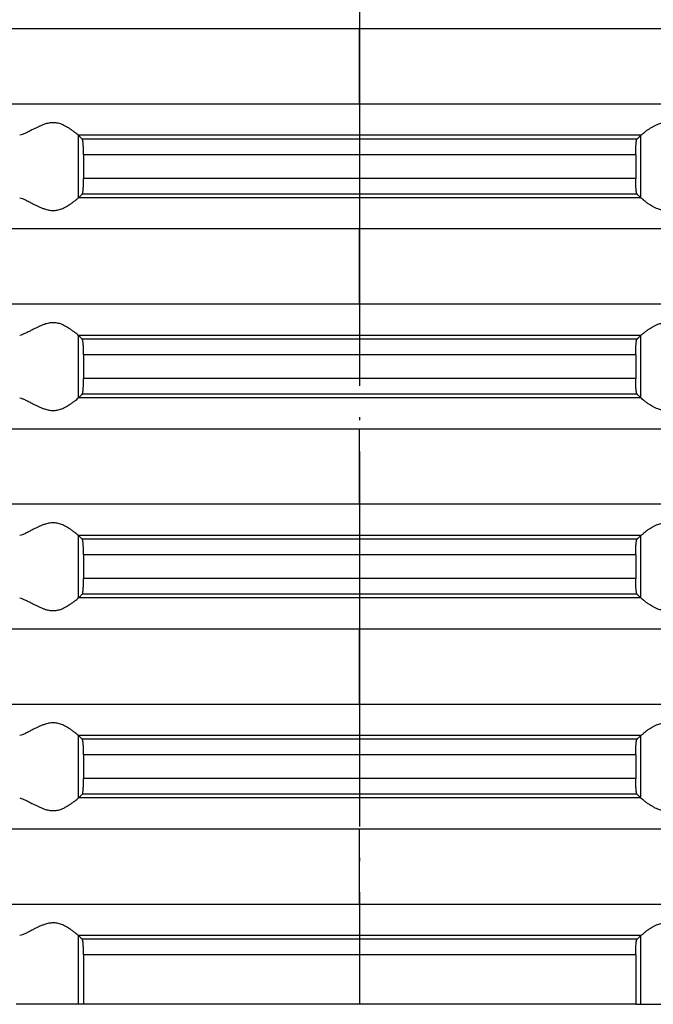
# Model space of a CAD drawing. Units: inches. Extents: x -1294 to -1041, y -925 to -371.
# Drawn here: x -1195 to -1175, y -646 to -614 of the extents above; entities that cross this region are included whole.
import ezdxf

# ---------------------------------------------------------------- set-up
doc = ezdxf.new("R2010")
doc.units = ezdxf.units.IN
doc.linetypes.add('DOT_CENTER', pattern=[14, 12, -1, 0, -1])
doc.layers.add('1', color=7, linetype='Continuous')

# ---------------------------------------------------------------- blocks, each defined once
blk = doc.blocks.new('HL85N-200__1', base_point=(-1294, -645.598))
at = {"color": 3, "linetype": 'Continuous'}
for p, q in [((-1131.75, -614.394), (-1236.25, -614.394)), ((-1131.75, -616.802), (-1236.25, -616.802)), ((-1174.994, -617.798), (-1193.006, -617.798)), ((-1193.004, -619.797), (-1193.004, -617.8)), ((-1175.119, -617.919), (-1192.881, -617.919)), ((-1174.996, -619.797), (-1174.996, -617.8)), ((-1175.16, -618.417), (-1192.84, -618.417)), ((-1175.16, -619.179), (-1192.84, -619.179)), ((-1174.994, -619.798), (-1193.006, -619.798)), ((-1175.119, -619.677), (-1192.881, -619.677)), ((-1131.75, -620.794), (-1236.25, -620.794)), ((-1131.75, -623.202), (-1236.25, -623.202)), ((-1174.994, -624.198), (-1193.006, -624.198)), ((-1193.004, -626.197), (-1193.004, -624.2)), ((-1175.119, -624.319), (-1192.881, -624.319)), ((-1174.996, -626.197), (-1174.996, -624.2)), ((-1175.16, -624.817), (-1192.84, -624.817)), ((-1175.16, -625.579), (-1192.84, -625.579)), ((-1174.994, -626.198), (-1193.006, -626.198)), ((-1175.119, -626.077), (-1192.881, -626.077)), ((-1131.75, -627.194), (-1236.25, -627.194)), ((-1131.75, -629.602), (-1236.25, -629.602)), ((-1174.994, -630.598), (-1193.006, -630.598)), ((-1193.004, -632.597), (-1193.004, -630.6)), ((-1174.996, -632.597), (-1174.996, -630.6)), ((-1175.119, -630.719), (-1192.881, -630.719)), ((-1175.16, -631.217), (-1192.84, -631.217)), ((-1175.16, -631.979), (-1192.84, -631.979)), ((-1175.119, -632.477), (-1192.881, -632.477)), ((-1174.994, -632.598), (-1193.006, -632.598)), ((-1131.75, -633.594), (-1236.25, -633.594)), ((-1131.75, -636.002), (-1236.25, -636.002)), ((-1174.994, -636.998), (-1193.006, -636.998)), ((-1193.004, -638.997), (-1193.004, -637)), ((-1175.119, -637.119), (-1192.881, -637.119)), ((-1174.996, -638.997), (-1174.996, -637)), ((-1175.16, -637.617), (-1192.84, -637.617)), ((-1175.16, -638.379), (-1192.84, -638.379)), ((-1174.994, -638.998), (-1193.006, -638.998)), ((-1175.119, -638.877), (-1192.881, -638.877)), ((-1131.75, -639.994), (-1236.25, -639.994)), ((-1131.75, -642.402), (-1236.25, -642.402)), ((-1174.994, -643.398), (-1193.006, -643.398)), ((-1193.004, -645.598), (-1193.004, -643.4)), ((-1175.119, -643.519), (-1192.881, -643.519)), ((-1174.996, -645.598), (-1174.996, -643.4)), ((-1175.16, -644.017), (-1192.84, -644.017))]:
    blk.add_line(p, q, dxfattribs=at)
at = {"color": 7, "linetype": 'Continuous'}
for p, q in [((-1192.84, -618.417), (-1192.84, -619.179)), ((-1175.16, -618.417), (-1175.16, -619.179)), ((-1192.84, -624.817), (-1192.84, -625.579)), ((-1175.16, -624.817), (-1175.16, -625.579)), ((-1192.84, -631.217), (-1192.84, -631.979)), ((-1175.16, -631.217), (-1175.16, -631.979)), ((-1192.84, -637.617), (-1192.84, -638.379)), ((-1175.16, -637.617), (-1175.16, -638.379)), ((-1192.84, -644.017), (-1192.84, -645.598)), ((-1175.16, -644.017), (-1175.16, -645.598)), ((-1193.004, -645.598), (-1194.996, -645.598)), ((-1192.84, -645.598), (-1193.004, -645.598)), ((-1175.16, -645.598), (-1192.84, -645.598)), ((-1175.16, -645.598), (-1174.996, -645.598)), ((-1174.996, -645.598), (-1173.004, -645.598))]:
    blk.add_line(p, q, dxfattribs=at)
for points, knots in [([(-1193.006, -617.798), (-1193.015, -617.79), (-1193.042, -617.768), (-1193.092, -617.726), (-1193.162, -617.671), (-1193.239, -617.614), (-1193.314, -617.564), (-1193.389, -617.519), (-1193.465, -617.479), (-1193.564, -617.436), (-1193.679, -617.403), (-1193.816, -617.389), (-1193.954, -617.404), (-1194.079, -617.438), (-1194.189, -617.48), (-1194.283, -617.522), (-1194.374, -617.566), (-1194.474, -617.617), (-1194.582, -617.674), (-1194.694, -617.729), (-1194.794, -617.774), (-1194.857, -617.791), (-1194.886, -617.798)], [0, 0, 0, 0, 0.038019, 0.104536, 0.196846, 0.302944, 0.391671, 0.467638, 0.564162, 0.650369, 0.790887, 0.921416, 1.059637, 1.206662, 1.308152, 1.41409, 1.513058, 1.612701, 1.75048, 1.879682, 1.987875, 2.076786, 2.076786, 2.076786, 2.076786]), ([(-1174.994, -617.798), (-1174.985, -617.79), (-1174.958, -617.768), (-1174.908, -617.726), (-1174.838, -617.671), (-1174.761, -617.614), (-1174.686, -617.564), (-1174.611, -617.519), (-1174.535, -617.479), (-1174.436, -617.436), (-1174.321, -617.403), (-1174.184, -617.389), (-1174.046, -617.404), (-1173.921, -617.438), (-1173.811, -617.48), (-1173.717, -617.522), (-1173.626, -617.566), (-1173.526, -617.617), (-1173.418, -617.674), (-1173.306, -617.729), (-1173.206, -617.774), (-1173.143, -617.791), (-1173.114, -617.798)], [0, 0, 0, 0, 0.038019, 0.104536, 0.196846, 0.302944, 0.391671, 0.467638, 0.564162, 0.650369, 0.790887, 0.921416, 1.059637, 1.206662, 1.308152, 1.41409, 1.513058, 1.612701, 1.75048, 1.879682, 1.987875, 2.076786, 2.076786, 2.076786, 2.076786]), ([(-1193.006, -617.798), (-1193.005, -617.798), (-1193.005, -617.799), (-1193.005, -617.799), (-1193.004, -617.799), (-1193.004, -617.8), (-1193.004, -617.8)], [0, 0, 0, 0, 0.000612409, 0.00120857, 0.001790653, 0.002356105, 0.002356105, 0.002356105, 0.002356105]), ([(-1192.881, -617.919), (-1192.891, -617.909), (-1192.912, -617.889), (-1192.942, -617.859), (-1192.973, -617.83), (-1192.994, -617.81), (-1193.004, -617.8)], [0, 0, 0, 0, 0.0429732, 0.085579, 0.1283805, 0.171123, 0.171123, 0.171123, 0.171123]), ([(-1192.84, -618.417), (-1192.84, -618.386), (-1192.84, -618.325), (-1192.842, -618.249), (-1192.845, -618.186), (-1192.848, -618.134), (-1192.851, -618.086), (-1192.855, -618.046), (-1192.858, -618.016), (-1192.861, -617.99), (-1192.865, -617.969), (-1192.869, -617.951), (-1192.872, -617.937), (-1192.876, -617.926), (-1192.88, -617.921), (-1192.881, -617.919)], [0, 0, 0, 0, 0.0934802, 0.1836979, 0.2275364, 0.2816403, 0.3407816, 0.3707911, 0.4026466, 0.4303929, 0.4507187, 0.4679214, 0.4839862, 0.4941663, 0.5021536, 0.5021536, 0.5021536, 0.5021536]), ([(-1175.16, -618.417), (-1175.16, -618.406), (-1175.16, -618.38), (-1175.159, -618.337), (-1175.159, -618.287), (-1175.157, -618.241), (-1175.156, -618.2), (-1175.154, -618.162), (-1175.151, -618.12), (-1175.148, -618.081), (-1175.145, -618.045), (-1175.142, -618.017), (-1175.139, -617.991), (-1175.135, -617.97), (-1175.131, -617.951), (-1175.128, -617.937), (-1175.124, -617.926), (-1175.12, -617.921), (-1175.119, -617.919)], [0, 0, 0, 0, 0.0345576, 0.0778278, 0.128108, 0.1836996, 0.2154116, 0.2536343, 0.2961593, 0.3407842, 0.3732895, 0.4026492, 0.4265305, 0.4507211, 0.4679239, 0.4839887, 0.494879, 0.5021598, 0.5021598, 0.5021598, 0.5021598]), ([(-1175.119, -617.919), (-1175.109, -617.909), (-1175.088, -617.889), (-1175.057, -617.859), (-1175.027, -617.83), (-1175.006, -617.81), (-1174.996, -617.8)], [0, 0, 0, 0, 0.0430336, 0.085579, 0.1285436, 0.171123, 0.171123, 0.171123, 0.171123]), ([(-1174.994, -617.798), (-1174.995, -617.798), (-1174.995, -617.799), (-1174.995, -617.799), (-1174.996, -617.799), (-1174.996, -617.8), (-1174.996, -617.8)], [0, 0, 0, 0, 0.000611913, 0.001208585, 0.001790684, 0.002356105, 0.002356105, 0.002356105, 0.002356105]), ([(-1192.881, -619.677), (-1192.88, -619.675), (-1192.876, -619.67), (-1192.872, -619.66), (-1192.869, -619.646), (-1192.864, -619.623), (-1192.859, -619.591), (-1192.855, -619.555), (-1192.851, -619.506), (-1192.846, -619.443), (-1192.843, -619.361), (-1192.84, -619.272), (-1192.84, -619.211), (-1192.84, -619.179)], [0, 0, 0, 0, 0.0079872, 0.0181673, 0.0329093, 0.0514353, 0.089233, 0.1277155, 0.1613692, 0.2353397, 0.3184511, 0.4086687, 0.5021489, 0.5021489, 0.5021489, 0.5021489]), ([(-1175.119, -619.677), (-1175.12, -619.675), (-1175.124, -619.671), (-1175.127, -619.66), (-1175.131, -619.646), (-1175.136, -619.623), (-1175.141, -619.591), (-1175.145, -619.555), (-1175.148, -619.516), (-1175.151, -619.476), (-1175.154, -619.434), (-1175.156, -619.397), (-1175.157, -619.355), (-1175.159, -619.309), (-1175.159, -619.26), (-1175.16, -619.217), (-1175.16, -619.191), (-1175.16, -619.179)], [0, 0, 0, 0, 0.0072808, 0.0181711, 0.0329131, 0.0514391, 0.0892368, 0.1277194, 0.161373, 0.2059979, 0.2485229, 0.2867456, 0.3184575, 0.3740491, 0.4243293, 0.4675995, 0.5021571, 0.5021571, 0.5021571, 0.5021571]), ([(-1194.886, -619.798), (-1194.857, -619.806), (-1194.794, -619.823), (-1194.694, -619.868), (-1194.582, -619.923), (-1194.474, -619.979), (-1194.374, -620.03), (-1194.283, -620.075), (-1194.189, -620.116), (-1194.079, -620.158), (-1193.954, -620.193), (-1193.816, -620.207), (-1193.679, -620.194), (-1193.564, -620.16), (-1193.465, -620.118), (-1193.389, -620.077), (-1193.314, -620.032), (-1193.239, -619.982), (-1193.162, -619.926), (-1193.092, -619.871), (-1193.042, -619.829), (-1193.015, -619.806), (-1193.006, -619.798)], [0, 0, 0, 0, 0.088911, 0.197104, 0.326306, 0.464085, 0.563727, 0.662695, 0.768634, 0.870124, 1.017149, 1.15537, 1.285899, 1.426417, 1.512624, 1.609148, 1.685115, 1.773841, 1.87994, 1.97225, 2.038767, 2.076786, 2.076786, 2.076786, 2.076786]), ([(-1193.004, -619.797), (-1193.004, -619.797), (-1193.004, -619.797), (-1193.005, -619.797), (-1193.005, -619.798), (-1193.005, -619.798), (-1193.006, -619.798)], [0, 0, 0, 0, 0.000565597, 0.001147535, 0.001744469, 0.002356105, 0.002356105, 0.002356105, 0.002356105]), ([(-1193.004, -619.797), (-1192.994, -619.787), (-1192.973, -619.767), (-1192.942, -619.737), (-1192.912, -619.707), (-1192.891, -619.687), (-1192.881, -619.677)], [0, 0, 0, 0, 0.0427195, 0.0855441, 0.1282594, 0.171123, 0.171123, 0.171123, 0.171123]), ([(-1174.996, -619.797), (-1175.006, -619.787), (-1175.027, -619.767), (-1175.058, -619.737), (-1175.088, -619.707), (-1175.109, -619.687), (-1175.119, -619.677)], [0, 0, 0, 0, 0.0427437, 0.0855441, 0.128094, 0.171123, 0.171123, 0.171123, 0.171123]), ([(-1174.996, -619.797), (-1174.996, -619.797), (-1174.996, -619.797), (-1174.995, -619.797), (-1174.995, -619.798), (-1174.995, -619.798), (-1174.994, -619.798)], [0, 0, 0, 0, 0.000566491, 0.00114752, 0.001743389, 0.002356105, 0.002356105, 0.002356105, 0.002356105]), ([(-1173.114, -619.798), (-1173.143, -619.806), (-1173.206, -619.823), (-1173.306, -619.868), (-1173.418, -619.923), (-1173.526, -619.979), (-1173.626, -620.03), (-1173.717, -620.075), (-1173.811, -620.116), (-1173.921, -620.158), (-1174.046, -620.193), (-1174.184, -620.207), (-1174.321, -620.194), (-1174.436, -620.16), (-1174.535, -620.118), (-1174.611, -620.077), (-1174.686, -620.032), (-1174.761, -619.982), (-1174.838, -619.926), (-1174.908, -619.871), (-1174.958, -619.829), (-1174.985, -619.806), (-1174.994, -619.798)], [0, 0, 0, 0, 0.088911, 0.197104, 0.326306, 0.464085, 0.563727, 0.662695, 0.768634, 0.870124, 1.017149, 1.15537, 1.285899, 1.426417, 1.512624, 1.609148, 1.685115, 1.773841, 1.87994, 1.97225, 2.038767, 2.076786, 2.076786, 2.076786, 2.076786]), ([(-1193.006, -624.198), (-1193.015, -624.19), (-1193.042, -624.168), (-1193.092, -624.126), (-1193.162, -624.071), (-1193.239, -624.014), (-1193.314, -623.964), (-1193.389, -623.919), (-1193.465, -623.879), (-1193.564, -623.836), (-1193.679, -623.803), (-1193.816, -623.789), (-1193.954, -623.804), (-1194.079, -623.838), (-1194.189, -623.88), (-1194.283, -623.922), (-1194.374, -623.966), (-1194.474, -624.017), (-1194.582, -624.074), (-1194.694, -624.129), (-1194.794, -624.174), (-1194.857, -624.191), (-1194.886, -624.198)], [0, 0, 0, 0, 0.038019, 0.104536, 0.196846, 0.302944, 0.391671, 0.467638, 0.564162, 0.650369, 0.790887, 0.921416, 1.059637, 1.206662, 1.308152, 1.41409, 1.513058, 1.612701, 1.75048, 1.879682, 1.987875, 2.076786, 2.076786, 2.076786, 2.076786]), ([(-1174.994, -624.198), (-1174.985, -624.19), (-1174.958, -624.168), (-1174.908, -624.126), (-1174.838, -624.071), (-1174.761, -624.014), (-1174.686, -623.964), (-1174.611, -623.919), (-1174.535, -623.879), (-1174.436, -623.836), (-1174.321, -623.803), (-1174.184, -623.789), (-1174.046, -623.804), (-1173.921, -623.838), (-1173.811, -623.88), (-1173.717, -623.922), (-1173.626, -623.966), (-1173.526, -624.017), (-1173.418, -624.074), (-1173.306, -624.129), (-1173.206, -624.174), (-1173.143, -624.191), (-1173.114, -624.198)], [0, 0, 0, 0, 0.038019, 0.104536, 0.196846, 0.302944, 0.391671, 0.467638, 0.564162, 0.650369, 0.790887, 0.921416, 1.059637, 1.206662, 1.308152, 1.41409, 1.513058, 1.612701, 1.75048, 1.879682, 1.987875, 2.076786, 2.076786, 2.076786, 2.076786]), ([(-1193.006, -624.198), (-1193.005, -624.198), (-1193.005, -624.199), (-1193.005, -624.199), (-1193.004, -624.199), (-1193.004, -624.2), (-1193.004, -624.2)], [0, 0, 0, 0, 0.000612386, 0.00120857, 0.001790561, 0.002356105, 0.002356105, 0.002356105, 0.002356105]), ([(-1192.881, -624.319), (-1192.891, -624.309), (-1192.912, -624.289), (-1192.942, -624.259), (-1192.973, -624.23), (-1192.994, -624.21), (-1193.004, -624.2)], [0, 0, 0, 0, 0.0429535, 0.085579, 0.128398, 0.171123, 0.171123, 0.171123, 0.171123]), ([(-1192.84, -624.817), (-1192.84, -624.786), (-1192.84, -624.725), (-1192.843, -624.646), (-1192.845, -624.584), (-1192.847, -624.54), (-1192.85, -624.505), (-1192.852, -624.474), (-1192.855, -624.442), (-1192.859, -624.405), (-1192.864, -624.374), (-1192.869, -624.351), (-1192.873, -624.336), (-1192.876, -624.326), (-1192.88, -624.321), (-1192.881, -624.319)], [0, 0, 0, 0, 0.0934802, 0.1836979, 0.2364938, 0.2802161, 0.3149517, 0.3407826, 0.3744362, 0.4129187, 0.4507164, 0.4692424, 0.4839844, 0.4956012, 0.5021583, 0.5021583, 0.5021583, 0.5021583]), ([(-1175.16, -624.817), (-1175.16, -624.786), (-1175.16, -624.725), (-1175.158, -624.653), (-1175.156, -624.6), (-1175.154, -624.562), (-1175.151, -624.52), (-1175.148, -624.48), (-1175.145, -624.442), (-1175.141, -624.405), (-1175.136, -624.374), (-1175.131, -624.351), (-1175.128, -624.337), (-1175.124, -624.326), (-1175.12, -624.321), (-1175.119, -624.319)], [0, 0, 0, 0, 0.0934802, 0.1836979, 0.2154098, 0.2536326, 0.2961575, 0.3407824, 0.374436, 0.4129186, 0.4507163, 0.4679191, 0.4839839, 0.4956006, 0.5021578, 0.5021578, 0.5021578, 0.5021578]), ([(-1175.119, -624.319), (-1175.109, -624.309), (-1175.088, -624.289), (-1175.058, -624.259), (-1175.027, -624.23), (-1175.006, -624.21), (-1174.996, -624.2)], [0, 0, 0, 0, 0.0428762, 0.085579, 0.1283815, 0.171123, 0.171123, 0.171123, 0.171123]), ([(-1174.994, -624.198), (-1174.995, -624.198), (-1174.995, -624.199), (-1174.995, -624.199), (-1174.996, -624.199), (-1174.996, -624.2), (-1174.996, -624.2)], [0, 0, 0, 0, 0.000612978, 0.001208585, 0.00178972, 0.002356105, 0.002356105, 0.002356105, 0.002356105]), ([(-1192.881, -626.077), (-1192.88, -626.075), (-1192.876, -626.07), (-1192.873, -626.06), (-1192.869, -626.046), (-1192.865, -626.029), (-1192.861, -626.006), (-1192.858, -625.982), (-1192.855, -625.952), (-1192.852, -625.919), (-1192.849, -625.878), (-1192.846, -625.826), (-1192.844, -625.775), (-1192.842, -625.727), (-1192.841, -625.686), (-1192.84, -625.635), (-1192.84, -625.599), (-1192.84, -625.579)], [0, 0, 0, 0, 0.0079872, 0.0181673, 0.0315669, 0.0514355, 0.0717612, 0.0995075, 0.1263523, 0.1613726, 0.1977885, 0.2500831, 0.3184565, 0.3509099, 0.392929, 0.443636, 0.5021562, 0.5021562, 0.5021562, 0.5021562]), ([(-1175.119, -626.077), (-1175.12, -626.075), (-1175.124, -626.071), (-1175.127, -626.06), (-1175.131, -626.046), (-1175.135, -626.028), (-1175.139, -626.005), (-1175.142, -625.98), (-1175.145, -625.951), (-1175.149, -625.906), (-1175.154, -625.843), (-1175.157, -625.761), (-1175.16, -625.672), (-1175.16, -625.611), (-1175.16, -625.579)], [0, 0, 0, 0, 0.0072808, 0.0181711, 0.0315707, 0.0514393, 0.0756299, 0.0995112, 0.1288709, 0.1613763, 0.2353469, 0.3184582, 0.4086759, 0.5021561, 0.5021561, 0.5021561, 0.5021561]), ([(-1194.886, -626.198), (-1194.857, -626.206), (-1194.794, -626.223), (-1194.694, -626.268), (-1194.582, -626.323), (-1194.474, -626.379), (-1194.374, -626.43), (-1194.283, -626.475), (-1194.189, -626.516), (-1194.079, -626.558), (-1193.954, -626.593), (-1193.816, -626.607), (-1193.679, -626.594), (-1193.564, -626.56), (-1193.465, -626.518), (-1193.389, -626.477), (-1193.314, -626.432), (-1193.239, -626.382), (-1193.162, -626.326), (-1193.092, -626.271), (-1193.042, -626.229), (-1193.015, -626.206), (-1193.006, -626.198)], [0, 0, 0, 0, 0.088911, 0.197104, 0.326306, 0.464085, 0.563727, 0.662695, 0.768634, 0.870124, 1.017149, 1.15537, 1.285899, 1.426417, 1.512624, 1.609148, 1.685115, 1.773841, 1.87994, 1.97225, 2.038767, 2.076786, 2.076786, 2.076786, 2.076786]), ([(-1193.004, -626.197), (-1193.004, -626.197), (-1193.004, -626.197), (-1193.005, -626.197), (-1193.005, -626.198), (-1193.005, -626.198), (-1193.006, -626.198)], [0, 0, 0, 0, 0.000567357, 0.001147535, 0.001744469, 0.002356105, 0.002356105, 0.002356105, 0.002356105]), ([(-1193.004, -626.197), (-1192.994, -626.187), (-1192.973, -626.167), (-1192.943, -626.137), (-1192.912, -626.107), (-1192.891, -626.087), (-1192.881, -626.077)], [0, 0, 0, 0, 0.0425884, 0.0855441, 0.1281617, 0.171123, 0.171123, 0.171123, 0.171123]), ([(-1174.996, -626.197), (-1175.006, -626.187), (-1175.027, -626.167), (-1175.058, -626.137), (-1175.088, -626.107), (-1175.109, -626.087), (-1175.119, -626.077)], [0, 0, 0, 0, 0.0425707, 0.0855441, 0.1282496, 0.171123, 0.171123, 0.171123, 0.171123]), ([(-1174.996, -626.197), (-1174.996, -626.197), (-1174.996, -626.197), (-1174.995, -626.197), (-1174.995, -626.198), (-1174.995, -626.198), (-1174.994, -626.198)], [0, 0, 0, 0, 0.000566883, 0.00114752, 0.001742986, 0.002356105, 0.002356105, 0.002356105, 0.002356105]), ([(-1173.114, -626.198), (-1173.143, -626.206), (-1173.206, -626.223), (-1173.306, -626.268), (-1173.418, -626.323), (-1173.526, -626.379), (-1173.626, -626.43), (-1173.717, -626.475), (-1173.811, -626.516), (-1173.921, -626.558), (-1174.046, -626.593), (-1174.184, -626.607), (-1174.321, -626.594), (-1174.436, -626.56), (-1174.535, -626.518), (-1174.611, -626.477), (-1174.686, -626.432), (-1174.761, -626.382), (-1174.838, -626.326), (-1174.908, -626.271), (-1174.958, -626.229), (-1174.985, -626.206), (-1174.994, -626.198)], [0, 0, 0, 0, 0.088911, 0.197104, 0.326306, 0.464085, 0.563727, 0.662695, 0.768634, 0.870124, 1.017149, 1.15537, 1.285899, 1.426417, 1.512624, 1.609148, 1.685115, 1.773841, 1.87994, 1.97225, 2.038767, 2.076786, 2.076786, 2.076786, 2.076786]), ([(-1193.006, -630.598), (-1193.015, -630.59), (-1193.042, -630.568), (-1193.092, -630.526), (-1193.162, -630.471), (-1193.239, -630.414), (-1193.314, -630.364), (-1193.389, -630.319), (-1193.465, -630.279), (-1193.564, -630.236), (-1193.679, -630.203), (-1193.816, -630.189), (-1193.954, -630.204), (-1194.079, -630.238), (-1194.189, -630.28), (-1194.283, -630.322), (-1194.374, -630.366), (-1194.474, -630.417), (-1194.582, -630.474), (-1194.694, -630.529), (-1194.794, -630.574), (-1194.857, -630.591), (-1194.886, -630.598)], [0, 0, 0, 0, 0.038019, 0.104536, 0.196846, 0.302944, 0.391671, 0.467638, 0.564162, 0.650369, 0.790887, 0.921416, 1.059637, 1.206662, 1.308152, 1.41409, 1.513058, 1.612701, 1.75048, 1.879682, 1.987875, 2.076786, 2.076786, 2.076786, 2.076786]), ([(-1174.994, -630.598), (-1174.985, -630.59), (-1174.958, -630.568), (-1174.908, -630.526), (-1174.838, -630.471), (-1174.761, -630.414), (-1174.686, -630.364), (-1174.611, -630.319), (-1174.535, -630.279), (-1174.436, -630.236), (-1174.321, -630.203), (-1174.184, -630.189), (-1174.046, -630.204), (-1173.921, -630.238), (-1173.811, -630.28), (-1173.717, -630.322), (-1173.626, -630.366), (-1173.526, -630.417), (-1173.418, -630.474), (-1173.306, -630.529), (-1173.206, -630.574), (-1173.143, -630.591), (-1173.114, -630.598)], [0, 0, 0, 0, 0.038019, 0.104536, 0.196846, 0.302944, 0.391671, 0.467638, 0.564162, 0.650369, 0.790887, 0.921416, 1.059637, 1.206662, 1.308152, 1.41409, 1.513058, 1.612701, 1.75048, 1.879682, 1.987875, 2.076786, 2.076786, 2.076786, 2.076786]), ([(-1193.006, -630.598), (-1193.005, -630.598), (-1193.005, -630.599), (-1193.005, -630.599), (-1193.004, -630.599), (-1193.004, -630.6), (-1193.004, -630.6)], [0, 0, 0, 0, 0.000612417, 0.00120857, 0.001790701, 0.002356105, 0.002356105, 0.002356105, 0.002356105]), ([(-1192.881, -630.719), (-1192.891, -630.709), (-1192.912, -630.689), (-1192.943, -630.659), (-1192.973, -630.63), (-1192.994, -630.61), (-1193.004, -630.6)], [0, 0, 0, 0, 0.0429552, 0.085579, 0.1285467, 0.171123, 0.171123, 0.171123, 0.171123]), ([(-1175.119, -630.719), (-1175.109, -630.709), (-1175.088, -630.689), (-1175.058, -630.659), (-1175.027, -630.63), (-1175.006, -630.61), (-1174.996, -630.6)], [0, 0, 0, 0, 0.0428762, 0.085579, 0.1283815, 0.171123, 0.171123, 0.171123, 0.171123]), ([(-1174.994, -630.598), (-1174.995, -630.598), (-1174.995, -630.599), (-1174.995, -630.599), (-1174.996, -630.599), (-1174.996, -630.6), (-1174.996, -630.6)], [0, 0, 0, 0, 0.000611924, 0.001208585, 0.001790686, 0.002356105, 0.002356105, 0.002356105, 0.002356105]), ([(-1192.84, -631.217), (-1192.84, -631.206), (-1192.84, -631.18), (-1192.841, -631.137), (-1192.841, -631.087), (-1192.843, -631.029), (-1192.846, -630.971), (-1192.849, -630.918), (-1192.852, -630.878), (-1192.855, -630.842), (-1192.859, -630.805), (-1192.864, -630.774), (-1192.869, -630.751), (-1192.872, -630.737), (-1192.876, -630.726), (-1192.88, -630.721), (-1192.881, -630.719)], [0, 0, 0, 0, 0.0345576, 0.0778278, 0.1281081, 0.1836996, 0.2520731, 0.3043677, 0.3407835, 0.3744371, 0.4129197, 0.4507174, 0.4679202, 0.483985, 0.4941651, 0.5021523, 0.5021523, 0.5021523, 0.5021523]), ([(-1175.16, -631.217), (-1175.16, -631.206), (-1175.16, -631.18), (-1175.159, -631.137), (-1175.159, -631.087), (-1175.157, -631.024), (-1175.154, -630.953), (-1175.149, -630.881), (-1175.143, -630.82), (-1175.137, -630.777), (-1175.131, -630.751), (-1175.127, -630.736), (-1175.124, -630.726), (-1175.12, -630.721), (-1175.119, -630.719)], [0, 0, 0, 0, 0.0345576, 0.0778278, 0.128108, 0.1836996, 0.266811, 0.3407815, 0.4024417, 0.4507104, 0.4692365, 0.4839784, 0.4948687, 0.5021495, 0.5021495, 0.5021495, 0.5021495]), ([(-1192.881, -632.477), (-1192.878, -632.472), (-1192.87, -632.457), (-1192.864, -632.421), (-1192.857, -632.374), (-1192.852, -632.318), (-1192.848, -632.263), (-1192.845, -632.21), (-1192.842, -632.148), (-1192.84, -632.072), (-1192.84, -632.011), (-1192.84, -631.979)], [0, 0, 0, 0, 0.018137, 0.05132, 0.1086108, 0.161247, 0.2203882, 0.2744922, 0.3183307, 0.4085484, 0.5020286, 0.5020286, 0.5020286, 0.5020286]), ([(-1175.119, -632.477), (-1175.122, -632.472), (-1175.13, -632.457), (-1175.136, -632.424), (-1175.143, -632.377), (-1175.147, -632.328), (-1175.151, -632.278), (-1175.154, -632.226), (-1175.157, -632.161), (-1175.159, -632.094), (-1175.16, -632.032), (-1175.16, -631.995), (-1175.16, -631.979)], [0, 0, 0, 0, 0.018137, 0.05132, 0.0995887, 0.1612489, 0.1976648, 0.2499594, 0.3183328, 0.3913581, 0.4539349, 0.5020319, 0.5020319, 0.5020319, 0.5020319]), ([(-1193.004, -632.597), (-1192.994, -632.587), (-1192.973, -632.567), (-1192.942, -632.537), (-1192.912, -632.507), (-1192.891, -632.487), (-1192.881, -632.477)], [0, 0, 0, 0, 0.0427173, 0.0855441, 0.1281644, 0.171123, 0.171123, 0.171123, 0.171123]), ([(-1174.996, -632.597), (-1175.006, -632.587), (-1175.027, -632.567), (-1175.057, -632.537), (-1175.088, -632.507), (-1175.109, -632.487), (-1175.119, -632.477)], [0, 0, 0, 0, 0.0425721, 0.0855441, 0.1280884, 0.171123, 0.171123, 0.171123, 0.171123]), ([(-1194.886, -632.598), (-1194.857, -632.606), (-1194.794, -632.623), (-1194.694, -632.668), (-1194.582, -632.723), (-1194.474, -632.779), (-1194.374, -632.83), (-1194.283, -632.875), (-1194.189, -632.916), (-1194.079, -632.958), (-1193.954, -632.993), (-1193.816, -633.007), (-1193.679, -632.994), (-1193.564, -632.96), (-1193.465, -632.918), (-1193.389, -632.877), (-1193.314, -632.832), (-1193.239, -632.782), (-1193.162, -632.726), (-1193.092, -632.671), (-1193.042, -632.629), (-1193.015, -632.606), (-1193.006, -632.598)], [0, 0, 0, 0, 0.088911, 0.197104, 0.326306, 0.464085, 0.563727, 0.662695, 0.768634, 0.870124, 1.017149, 1.15537, 1.285899, 1.426417, 1.512624, 1.609148, 1.685115, 1.773841, 1.87994, 1.97225, 2.038767, 2.076786, 2.076786, 2.076786, 2.076786]), ([(-1193.004, -632.597), (-1193.004, -632.597), (-1193.004, -632.597), (-1193.005, -632.597), (-1193.005, -632.598), (-1193.005, -632.598), (-1193.006, -632.598)], [0, 0, 0, 0, 0.000565905, 0.001147535, 0.001743176, 0.002356105, 0.002356105, 0.002356105, 0.002356105]), ([(-1174.996, -632.597), (-1174.996, -632.597), (-1174.996, -632.597), (-1174.995, -632.597), (-1174.995, -632.598), (-1174.995, -632.598), (-1174.994, -632.598)], [0, 0, 0, 0, 0.000566344, 0.00114752, 0.001742966, 0.002356105, 0.002356105, 0.002356105, 0.002356105]), ([(-1173.114, -632.598), (-1173.143, -632.606), (-1173.206, -632.623), (-1173.306, -632.668), (-1173.418, -632.723), (-1173.526, -632.779), (-1173.626, -632.83), (-1173.717, -632.875), (-1173.811, -632.916), (-1173.921, -632.958), (-1174.046, -632.993), (-1174.184, -633.007), (-1174.321, -632.994), (-1174.436, -632.96), (-1174.535, -632.918), (-1174.611, -632.877), (-1174.686, -632.832), (-1174.761, -632.782), (-1174.838, -632.726), (-1174.908, -632.671), (-1174.958, -632.629), (-1174.985, -632.606), (-1174.994, -632.598)], [0, 0, 0, 0, 0.088911, 0.197104, 0.326306, 0.464085, 0.563727, 0.662695, 0.768634, 0.870124, 1.017149, 1.15537, 1.285899, 1.426417, 1.512624, 1.609148, 1.685115, 1.773841, 1.87994, 1.97225, 2.038767, 2.076786, 2.076786, 2.076786, 2.076786]), ([(-1193.006, -636.998), (-1193.015, -636.99), (-1193.042, -636.968), (-1193.092, -636.926), (-1193.162, -636.871), (-1193.239, -636.814), (-1193.314, -636.764), (-1193.389, -636.719), (-1193.465, -636.679), (-1193.564, -636.636), (-1193.679, -636.603), (-1193.816, -636.589), (-1193.954, -636.604), (-1194.079, -636.638), (-1194.189, -636.68), (-1194.283, -636.722), (-1194.374, -636.766), (-1194.474, -636.817), (-1194.582, -636.874), (-1194.694, -636.929), (-1194.794, -636.974), (-1194.857, -636.991), (-1194.886, -636.998)], [0, 0, 0, 0, 0.038019, 0.104536, 0.196846, 0.302944, 0.391671, 0.467638, 0.564162, 0.650369, 0.790887, 0.921416, 1.059637, 1.206662, 1.308152, 1.41409, 1.513058, 1.612701, 1.75048, 1.879682, 1.987875, 2.076786, 2.076786, 2.076786, 2.076786]), ([(-1174.994, -636.998), (-1174.985, -636.99), (-1174.958, -636.968), (-1174.908, -636.926), (-1174.838, -636.871), (-1174.761, -636.814), (-1174.686, -636.764), (-1174.611, -636.719), (-1174.535, -636.679), (-1174.436, -636.636), (-1174.321, -636.603), (-1174.184, -636.589), (-1174.046, -636.604), (-1173.921, -636.638), (-1173.811, -636.68), (-1173.717, -636.722), (-1173.626, -636.766), (-1173.526, -636.817), (-1173.418, -636.874), (-1173.306, -636.929), (-1173.206, -636.974), (-1173.143, -636.991), (-1173.114, -636.998)], [0, 0, 0, 0, 0.038019, 0.104536, 0.196846, 0.302944, 0.391671, 0.467638, 0.564162, 0.650369, 0.790887, 0.921416, 1.059637, 1.206662, 1.308152, 1.41409, 1.513058, 1.612701, 1.75048, 1.879682, 1.987875, 2.076786, 2.076786, 2.076786, 2.076786]), ([(-1193.006, -636.998), (-1193.005, -636.998), (-1193.005, -636.999), (-1193.005, -636.999), (-1193.004, -636.999), (-1193.004, -637), (-1193.004, -637)], [0, 0, 0, 0, 0.00061173, 0.00120857, 0.001789643, 0.002356105, 0.002356105, 0.002356105, 0.002356105]), ([(-1192.881, -637.119), (-1192.891, -637.109), (-1192.912, -637.089), (-1192.942, -637.059), (-1192.973, -637.03), (-1192.994, -637.01), (-1193.004, -637)], [0, 0, 0, 0, 0.0428711, 0.085579, 0.1283683, 0.171123, 0.171123, 0.171123, 0.171123]), ([(-1192.84, -637.617), (-1192.84, -637.586), (-1192.84, -637.525), (-1192.842, -637.453), (-1192.844, -637.4), (-1192.846, -637.362), (-1192.849, -637.32), (-1192.852, -637.271), (-1192.857, -637.22), (-1192.863, -637.178), (-1192.869, -637.151), (-1192.872, -637.137), (-1192.876, -637.126), (-1192.88, -637.121), (-1192.881, -637.119)], [0, 0, 0, 0, 0.0934802, 0.1836979, 0.2154098, 0.2536326, 0.2961575, 0.3407824, 0.4024426, 0.4507113, 0.4679141, 0.4839789, 0.4948692, 0.50215, 0.50215, 0.50215, 0.50215]), ([(-1175.16, -637.617), (-1175.16, -637.606), (-1175.16, -637.58), (-1175.159, -637.537), (-1175.159, -637.487), (-1175.157, -637.434), (-1175.155, -637.384), (-1175.153, -637.34), (-1175.15, -637.305), (-1175.148, -637.274), (-1175.145, -637.245), (-1175.142, -637.216), (-1175.139, -637.19), (-1175.135, -637.169), (-1175.131, -637.151), (-1175.128, -637.137), (-1175.124, -637.126), (-1175.12, -637.121), (-1175.119, -637.119)], [0, 0, 0, 0, 0.0345576, 0.0778278, 0.128108, 0.1836996, 0.2364955, 0.2802179, 0.3149535, 0.3407843, 0.3732897, 0.4026493, 0.4303957, 0.4507214, 0.4679242, 0.483989, 0.4956057, 0.5021629, 0.5021629, 0.5021629, 0.5021629]), ([(-1175.119, -637.119), (-1175.109, -637.109), (-1175.088, -637.089), (-1175.058, -637.059), (-1175.027, -637.03), (-1175.006, -637.01), (-1174.996, -637)], [0, 0, 0, 0, 0.0430396, 0.085579, 0.1283791, 0.171123, 0.171123, 0.171123, 0.171123]), ([(-1174.994, -636.998), (-1174.995, -636.998), (-1174.995, -636.999), (-1174.995, -636.999), (-1174.996, -636.999), (-1174.996, -637), (-1174.996, -637)], [0, 0, 0, 0, 0.000611734, 0.001208585, 0.001790279, 0.002356105, 0.002356105, 0.002356105, 0.002356105]), ([(-1192.881, -638.877), (-1192.878, -638.872), (-1192.87, -638.857), (-1192.864, -638.824), (-1192.857, -638.777), (-1192.853, -638.728), (-1192.849, -638.678), (-1192.846, -638.626), (-1192.843, -638.571), (-1192.842, -638.512), (-1192.84, -638.451), (-1192.84, -638.405), (-1192.84, -638.379)], [0, 0, 0, 0, 0.018137, 0.05132, 0.0995886, 0.1612489, 0.1976647, 0.2499593, 0.3183328, 0.363773, 0.4256984, 0.5020319, 0.5020319, 0.5020319, 0.5020319]), ([(-1175.119, -638.877), (-1175.12, -638.875), (-1175.124, -638.87), (-1175.128, -638.859), (-1175.131, -638.845), (-1175.135, -638.827), (-1175.139, -638.805), (-1175.142, -638.78), (-1175.145, -638.752), (-1175.149, -638.712), (-1175.152, -638.663), (-1175.155, -638.61), (-1175.157, -638.567), (-1175.158, -638.527), (-1175.159, -638.486), (-1175.16, -638.435), (-1175.16, -638.399), (-1175.16, -638.379)], [0, 0, 0, 0, 0.0079872, 0.0181673, 0.0342321, 0.0514349, 0.0756255, 0.0995068, 0.1263516, 0.1613719, 0.2205132, 0.2746171, 0.3184556, 0.3509089, 0.3929281, 0.443635, 0.5021552, 0.5021552, 0.5021552, 0.5021552]), ([(-1194.886, -638.998), (-1194.857, -639.006), (-1194.794, -639.023), (-1194.694, -639.068), (-1194.582, -639.123), (-1194.474, -639.179), (-1194.374, -639.23), (-1194.283, -639.275), (-1194.189, -639.316), (-1194.079, -639.358), (-1193.954, -639.393), (-1193.816, -639.407), (-1193.679, -639.394), (-1193.564, -639.36), (-1193.465, -639.318), (-1193.389, -639.277), (-1193.314, -639.232), (-1193.239, -639.182), (-1193.162, -639.126), (-1193.092, -639.071), (-1193.042, -639.029), (-1193.015, -639.006), (-1193.006, -638.998)], [0, 0, 0, 0, 0.088911, 0.197104, 0.326306, 0.464085, 0.563727, 0.662695, 0.768634, 0.870124, 1.017149, 1.15537, 1.285899, 1.426417, 1.512624, 1.609148, 1.685115, 1.773841, 1.87994, 1.97225, 2.038767, 2.076786, 2.076786, 2.076786, 2.076786]), ([(-1193.004, -638.997), (-1193.004, -638.997), (-1193.004, -638.997), (-1193.005, -638.997), (-1193.005, -638.998), (-1193.005, -638.998), (-1193.006, -638.998)], [0, 0, 0, 0, 0.000565521, 0.001147535, 0.001744469, 0.002356105, 0.002356105, 0.002356105, 0.002356105]), ([(-1193.004, -638.997), (-1192.994, -638.987), (-1192.973, -638.967), (-1192.942, -638.937), (-1192.912, -638.907), (-1192.891, -638.887), (-1192.881, -638.877)], [0, 0, 0, 0, 0.0427376, 0.0855441, 0.1281651, 0.171123, 0.171123, 0.171123, 0.171123]), ([(-1174.996, -638.997), (-1175.006, -638.987), (-1175.027, -638.967), (-1175.058, -638.937), (-1175.088, -638.907), (-1175.109, -638.887), (-1175.119, -638.877)], [0, 0, 0, 0, 0.0427346, 0.0855441, 0.128246, 0.171123, 0.171123, 0.171123, 0.171123]), ([(-1174.996, -638.997), (-1174.996, -638.997), (-1174.996, -638.997), (-1174.995, -638.997), (-1174.995, -638.998), (-1174.995, -638.998), (-1174.994, -638.998)], [0, 0, 0, 0, 0.000565795, 0.00114752, 0.001742999, 0.002356105, 0.002356105, 0.002356105, 0.002356105]), ([(-1173.114, -638.998), (-1173.143, -639.006), (-1173.206, -639.023), (-1173.306, -639.068), (-1173.418, -639.123), (-1173.526, -639.179), (-1173.626, -639.23), (-1173.717, -639.275), (-1173.811, -639.316), (-1173.921, -639.358), (-1174.046, -639.393), (-1174.184, -639.407), (-1174.321, -639.394), (-1174.436, -639.36), (-1174.535, -639.318), (-1174.611, -639.277), (-1174.686, -639.232), (-1174.761, -639.182), (-1174.838, -639.126), (-1174.908, -639.071), (-1174.958, -639.029), (-1174.985, -639.006), (-1174.994, -638.998)], [0, 0, 0, 0, 0.088911, 0.197104, 0.326306, 0.464085, 0.563727, 0.662695, 0.768634, 0.870124, 1.017149, 1.15537, 1.285899, 1.426417, 1.512624, 1.609148, 1.685115, 1.773841, 1.87994, 1.97225, 2.038767, 2.076786, 2.076786, 2.076786, 2.076786]), ([(-1193.006, -643.398), (-1193.015, -643.39), (-1193.042, -643.368), (-1193.092, -643.326), (-1193.162, -643.271), (-1193.239, -643.214), (-1193.314, -643.164), (-1193.389, -643.119), (-1193.465, -643.079), (-1193.564, -643.036), (-1193.679, -643.003), (-1193.816, -642.989), (-1193.954, -643.004), (-1194.079, -643.038), (-1194.189, -643.08), (-1194.283, -643.122), (-1194.374, -643.166), (-1194.474, -643.217), (-1194.582, -643.274), (-1194.694, -643.329), (-1194.794, -643.374), (-1194.857, -643.391), (-1194.886, -643.398)], [0, 0, 0, 0, 0.038019, 0.104536, 0.196846, 0.302944, 0.391671, 0.467638, 0.564162, 0.650369, 0.790887, 0.921416, 1.059637, 1.206662, 1.308152, 1.41409, 1.513058, 1.612701, 1.75048, 1.879682, 1.987875, 2.076786, 2.076786, 2.076786, 2.076786]), ([(-1174.994, -643.398), (-1174.985, -643.39), (-1174.958, -643.368), (-1174.908, -643.326), (-1174.838, -643.271), (-1174.761, -643.214), (-1174.686, -643.164), (-1174.611, -643.119), (-1174.535, -643.079), (-1174.436, -643.036), (-1174.321, -643.003), (-1174.184, -642.989), (-1174.046, -643.004), (-1173.921, -643.038), (-1173.811, -643.08), (-1173.717, -643.122), (-1173.626, -643.166), (-1173.526, -643.217), (-1173.418, -643.274), (-1173.306, -643.329), (-1173.206, -643.374), (-1173.143, -643.391), (-1173.114, -643.398)], [0, 0, 0, 0, 0.038019, 0.104536, 0.196846, 0.302944, 0.391671, 0.467638, 0.564162, 0.650369, 0.790887, 0.921416, 1.059637, 1.206662, 1.308152, 1.41409, 1.513058, 1.612701, 1.75048, 1.879682, 1.987875, 2.076786, 2.076786, 2.076786, 2.076786]), ([(-1193.006, -643.398), (-1193.005, -643.398), (-1193.005, -643.399), (-1193.005, -643.399), (-1193.004, -643.399), (-1193.004, -643.4), (-1193.004, -643.4)], [0, 0, 0, 0, 0.000611769, 0.00120857, 0.001789526, 0.002356105, 0.002356105, 0.002356105, 0.002356105]), ([(-1192.881, -643.519), (-1192.891, -643.509), (-1192.912, -643.489), (-1192.942, -643.459), (-1192.973, -643.43), (-1192.994, -643.41), (-1193.004, -643.4)], [0, 0, 0, 0, 0.0429673, 0.085579, 0.1284061, 0.171123, 0.171123, 0.171123, 0.171123]), ([(-1192.84, -644.017), (-1192.84, -644.006), (-1192.84, -643.98), (-1192.841, -643.937), (-1192.841, -643.887), (-1192.843, -643.829), (-1192.846, -643.771), (-1192.849, -643.718), (-1192.852, -643.678), (-1192.855, -643.645), (-1192.858, -643.616), (-1192.861, -643.591), (-1192.865, -643.568), (-1192.869, -643.55), (-1192.873, -643.536), (-1192.876, -643.526), (-1192.88, -643.521), (-1192.881, -643.519)], [0, 0, 0, 0, 0.0345576, 0.0778278, 0.1281081, 0.1836996, 0.2520731, 0.3043677, 0.3407835, 0.3732889, 0.4026486, 0.4284531, 0.4507206, 0.4705892, 0.4839888, 0.4941689, 0.5021561, 0.5021561, 0.5021561, 0.5021561]), ([(-1175.16, -644.017), (-1175.16, -643.992), (-1175.16, -643.946), (-1175.158, -643.884), (-1175.157, -643.821), (-1175.154, -643.753), (-1175.149, -643.69), (-1175.145, -643.645), (-1175.142, -643.616), (-1175.139, -643.591), (-1175.134, -643.565), (-1175.13, -643.539), (-1175.122, -643.524), (-1175.119, -643.519)], [0, 0, 0, 0, 0.0763335, 0.1382589, 0.1836991, 0.2668105, 0.340781, 0.3758014, 0.4026461, 0.4265274, 0.450718, 0.483901, 0.502038, 0.502038, 0.502038, 0.502038]), ([(-1175.119, -643.519), (-1175.109, -643.509), (-1175.088, -643.489), (-1175.058, -643.459), (-1175.027, -643.43), (-1175.006, -643.41), (-1174.996, -643.4)], [0, 0, 0, 0, 0.0430204, 0.085579, 0.1284037, 0.171123, 0.171123, 0.171123, 0.171123]), ([(-1174.994, -643.398), (-1174.995, -643.398), (-1174.995, -643.399), (-1174.995, -643.399), (-1174.996, -643.399), (-1174.996, -643.4), (-1174.996, -643.4)], [0, 0, 0, 0, 0.000611558, 0.001208585, 0.001790313, 0.002356105, 0.002356105, 0.002356105, 0.002356105])]:
    blk.add_open_spline(points, degree=3, knots=knots, dxfattribs=at)
at = {"layer": '1', "color": 2, "linetype": 'DOT_CENTER'}
for p, q in [((-1184, -416.414), (-1184, -645.598)), ((-1184, -616.802), (-1184, -614.394)), ((-1184, -623.202), (-1184, -620.794)), ((-1184, -629.602), (-1184, -627.194)), ((-1184, -636.002), (-1184, -633.594)), ((-1184, -642.402), (-1184, -639.994))]:
    blk.add_line(p, q, dxfattribs=at)
blk = doc.blocks.new('HL85N-Aufstockelement-200mm-Zeichnung__2', base_point=(-1294, -680.707))
blk.add_blockref('HL85N-200__1', (-1294, -645.598))
blk = doc.blocks.new('Untsicht1', base_point=(-1184, -514))
blk.add_blockref('HL85N-Aufstockelement-200mm-Zeichnung__2', (-1294, -680.707))

msp = doc.modelspace()

# ---------------------------------------------------------------- block references
msp.add_blockref('Untsicht1', (-1184, -514))

doc.saveas('drawing.dxf')
